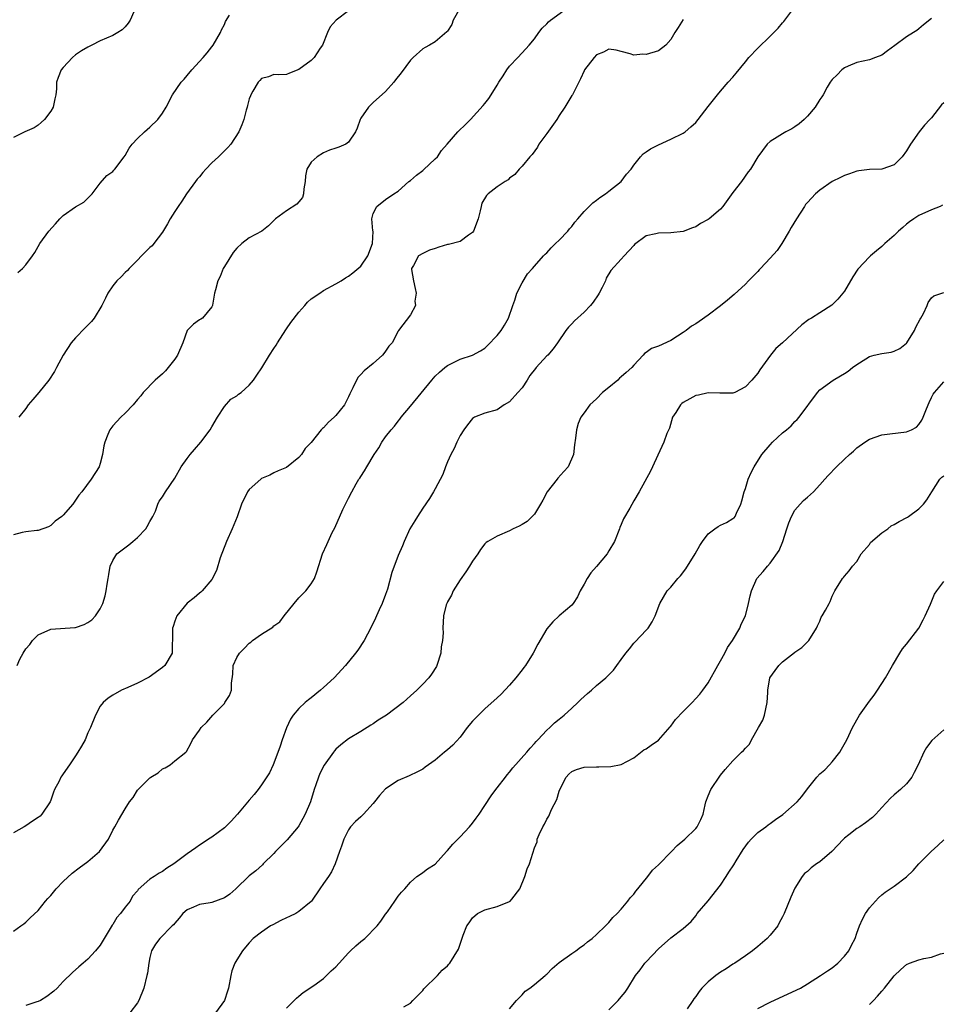
# Model space of a CAD drawing. Units: inches. Extents: x 2511000 to 2514000, y 1545000 to 1548000.
# Drawn here: x 2511198 to 2511347, y 1546164 to 1546323 of the extents above; entities that cross this region are included whole.
import ezdxf

# ---------------------------------------------------------------- set-up
doc = ezdxf.new("R2010")
doc.units = ezdxf.units.IN
doc.header["$MEASUREMENT"] = 0
doc.layers.add('LD25111545_2ft', color=114, linetype='Continuous')

msp = doc.modelspace()

# ---------------------------------------------------------------- linework, layer by layer
at = {"layer": 'LD25111545_2ft'}
for points, elevation in [([(2511217, 1546325.67), (2511215.81, 1546323), (2511215.48, 1546322.52), (2511215, 1546321.93), (2511214.53, 1546321.47), (2511213.83, 1546321), (2511213, 1546320.52), (2511211, 1546319.66), (2511209.61, 1546319), (2511209, 1546318.68), (2511207.95, 1546318.05), (2511207, 1546317.44), (2511206.52, 1546317), (2511205, 1546315.37), (2511204.7, 1546315), (2511204.21, 1546313.79), (2511203.91, 1546313), (2511203.95, 1546311.95), (2511203.85, 1546311), (2511203.67, 1546310.33), (2511203.41, 1546309), (2511203, 1546308.34), (2511201.98, 1546307), (2511201.49, 1546306.51), (2511201, 1546306.07), (2511200.33, 1546305.67), (2511198.84, 1546305), (2511197, 1546304.09)], 7090), ([(2511269, 1546325), (2511267.91, 1546323), (2511267.67, 1546322.33), (2511267, 1546321.25), (2511266.89, 1546321.11), (2511265, 1546319.49), (2511264.08, 1546319), (2511263.4, 1546318.6), (2511263, 1546318.41), (2511261.43, 1546317), (2511261, 1546316.57), (2511259.49, 1546314.51), (2511258.61, 1546313.39), (2511258.3, 1546313), (2511257, 1546311.5), (2511255, 1546309.72), (2511254.26, 1546309), (2511253, 1546307.19), (2511252.88, 1546307), (2511252.41, 1546305.59), (2511252.13, 1546305), (2511251, 1546303.34), (2511250.56, 1546303), (2511249.44, 1546302.56), (2511249, 1546302.35), (2511247.96, 1546302.04), (2511247, 1546301.62), (2511245.98, 1546301), (2511245, 1546300.13), (2511244.32, 1546299), (2511244.07, 1546297.93), (2511244.01, 1546297), (2511243.8, 1546295.8), (2511243.75, 1546295), (2511243.6, 1546294.4), (2511243, 1546293.74), (2511242.67, 1546293.33), (2511241, 1546292.3), (2511239.22, 1546291), (2511238.13, 1546289.87), (2511237.06, 1546289), (2511235, 1546287.91), (2511233.8, 1546287), (2511233, 1546286.28), (2511232.44, 1546285.56), (2511231, 1546283.32), (2511230.83, 1546283), (2511230.3, 1546281.7), (2511229.96, 1546281), (2511229.55, 1546279.55), (2511229.43, 1546279), (2511229.09, 1546277.09), (2511229.08, 1546277), (2511229, 1546276.79), (2511227.49, 1546275), (2511227.2, 1546274.8), (2511227, 1546274.7), (2511226, 1546274), (2511225, 1546273), (2511224.28, 1546271), (2511223.44, 1546269), (2511223, 1546268.34), (2511221.94, 1546267), (2511221.51, 1546266.49), (2511221, 1546265.98), (2511219.83, 1546265), (2511217.91, 1546263), (2511217.52, 1546262.48), (2511217, 1546261.87), (2511216.32, 1546261), (2511215, 1546259.68), (2511214.29, 1546259), (2511213.66, 1546258.34), (2511213, 1546257.6), (2511212.52, 1546257), (2511212.23, 1546256.22), (2511211.72, 1546255), (2511211.58, 1546254.42), (2511211.35, 1546253), (2511211, 1546251.56), (2511210.81, 1546251), (2511209.54, 1546249), (2511208.03, 1546247), (2511207.55, 1546246.45), (2511207, 1546245.63), (2511206.56, 1546245), (2511205, 1546243.22), (2511204.77, 1546243), (2511203.73, 1546242.27), (2511203, 1546241.54), (2511202.64, 1546241.36), (2511201, 1546240.75), (2511200.74, 1546240.74), (2511199, 1546240.52), (2511198.42, 1546240.42), (2511197, 1546240.06)], 7096), ([(2511197, 1546176.17), (2511198.17, 1546177), (2511198.67, 1546177.33), (2511199, 1546177.6), (2511199.71, 1546178.29), (2511201, 1546179.5), (2511202.17, 1546181), (2511202.56, 1546181.44), (2511203, 1546181.92), (2511203.89, 1546183), (2511205, 1546184.19), (2511206.46, 1546185.54), (2511207.61, 1546186.39), (2511209, 1546187.38), (2511210.88, 1546189), (2511212.31, 1546191), (2511213, 1546192.44), (2511213.34, 1546193), (2511213.92, 1546194.08), (2511215, 1546195.91), (2511215.72, 1546197), (2511216.28, 1546197.72), (2511217, 1546198.9), (2511217.09, 1546199), (2511219, 1546200.89), (2511219.16, 1546201), (2511220.31, 1546201.69), (2511221, 1546202.31), (2511221.48, 1546202.52), (2511222.25, 1546203), (2511223, 1546203.62), (2511224.78, 1546205), (2511224.89, 1546205.11), (2511225.61, 1546206.39), (2511225.85, 1546207), (2511227, 1546208.56), (2511227.25, 1546209), (2511228.17, 1546209.83), (2511229.16, 1546211), (2511231, 1546212.88), (2511231.1, 1546213), (2511231.83, 1546214.17), (2511232.14, 1546215), (2511232.13, 1546216.13), (2511232.39, 1546217.61), (2511232.44, 1546219), (2511233, 1546220.26), (2511233.42, 1546221), (2511234.24, 1546221.76), (2511235, 1546222.57), (2511235.27, 1546222.73), (2511235.56, 1546223), (2511237, 1546224.04), (2511238.81, 1546225.19), (2511239, 1546225.39), (2511239.95, 1546226.05), (2511240.64, 1546227), (2511242.24, 1546229), (2511243, 1546229.87), (2511244.14, 1546231), (2511245, 1546232.15), (2511245.51, 1546233), (2511245.9, 1546234.1), (2511246.85, 1546237), (2511247.53, 1546238.47), (2511247.75, 1546239), (2511248.4, 1546240.4), (2511248.81, 1546241.19), (2511250.12, 1546244.12), (2511250.53, 1546245), (2511250.7, 1546245.3), (2511251, 1546245.94), (2511251.54, 1546247), (2511252.26, 1546248.26), (2511252.7, 1546249), (2511252.83, 1546249.17), (2511253, 1546249.45), (2511253.62, 1546250.37), (2511253.96, 1546251), (2511255.16, 1546253), (2511255.9, 1546254.1), (2511256.41, 1546255), (2511257, 1546255.83), (2511257.87, 1546257), (2511258.41, 1546257.59), (2511259, 1546258.39), (2511259.29, 1546258.71), (2511259.49, 1546259), (2511261, 1546260.78), (2511264.47, 1546265), (2511265, 1546265.6), (2511265.71, 1546266.29), (2511266.55, 1546267), (2511267, 1546267.35), (2511269, 1546268.34), (2511271, 1546269), (2511272.31, 1546269.69), (2511273, 1546270.15), (2511273.45, 1546270.55), (2511275, 1546272.18), (2511275.62, 1546273), (2511276.15, 1546273.85), (2511276.83, 1546275), (2511277.53, 1546277), (2511277.85, 1546277.85), (2511278.16, 1546279), (2511279, 1546280.69), (2511279.9, 1546282.1), (2511280.7, 1546283), (2511281, 1546283.37), (2511282.45, 1546285), (2511282.73, 1546285.27), (2511283, 1546285.48), (2511283.69, 1546286.31), (2511284.41, 1546287), (2511285, 1546287.53), (2511286.38, 1546289), (2511286.65, 1546289.35), (2511287, 1546289.73), (2511287.53, 1546290.47), (2511287.97, 1546291), (2511289, 1546292.18), (2511290.41, 1546293.59), (2511291, 1546293.97), (2511291.56, 1546294.44), (2511292.46, 1546295), (2511293, 1546295.47), (2511294.98, 1546297), (2511295.83, 1546298.17), (2511296.6, 1546299), (2511297, 1546299.61), (2511298.08, 1546301), (2511298.52, 1546301.48), (2511299, 1546301.78), (2511299.71, 1546302.29), (2511301, 1546302.94), (2511303, 1546303.82), (2511305, 1546304.79), (2511305.29, 1546305), (2511306.2, 1546305.8), (2511307, 1546306.52), (2511307.4, 1546307), (2511309, 1546309.1), (2511310.5, 1546311), (2511311, 1546311.55), (2511312.21, 1546313), (2511313, 1546313.84), (2511313.54, 1546314.46), (2511315, 1546316.3), (2511315.59, 1546317), (2511317, 1546318.5), (2511319, 1546320.43), (2511320.29, 1546321.71), (2511321, 1546322.56), (2511321.21, 1546322.79), (2511322.49, 1546324.49)], 7102), ([(2511197.57, 1546219), (2511198.03, 1546220.03), (2511198.56, 1546221), (2511199, 1546221.66), (2511199.64, 1546222.36), (2511200.04, 1546223), (2511201, 1546223.91), (2511203, 1546224.86), (2511206.89, 1546225.11), (2511207, 1546225.13), (2511208.41, 1546225.59), (2511209, 1546225.91), (2511209.65, 1546226.35), (2511210.24, 1546227), (2511211, 1546228.14), (2511211.39, 1546229), (2511211.78, 1546230.22), (2511211.95, 1546231), (2511212.12, 1546232.12), (2511212.28, 1546233), (2511212.37, 1546233.63), (2511212.61, 1546235), (2511213, 1546235.92), (2511213.67, 1546237), (2511215.58, 1546238.42), (2511216.24, 1546239), (2511217, 1546239.6), (2511218.32, 1546241), (2511218.58, 1546241.42), (2511219, 1546242.18), (2511219.48, 1546243), (2511219.89, 1546243.89), (2511220.3, 1546245), (2511220.51, 1546245.49), (2511221, 1546246.19), (2511221.49, 1546247), (2511223, 1546249.21), (2511224.04, 1546251), (2511225, 1546252.36), (2511225.49, 1546253), (2511226.17, 1546253.83), (2511227.19, 1546255), (2511228.73, 1546257), (2511229, 1546257.44), (2511229.87, 1546259), (2511231, 1546260.71), (2511232.07, 1546261.93), (2511233, 1546262.46), (2511233.29, 1546262.71), (2511233.69, 1546263), (2511235, 1546264.18), (2511235.68, 1546265), (2511236.21, 1546265.79), (2511237.05, 1546266.95), (2511238.3, 1546269), (2511239, 1546270.08), (2511239.37, 1546270.63), (2511239.57, 1546271), (2511240.9, 1546273.1), (2511241, 1546273.24), (2511241.7, 1546274.3), (2511243, 1546275.96), (2511243.96, 1546277), (2511244.42, 1546277.58), (2511245, 1546278.08), (2511246.38, 1546279), (2511247, 1546279.45), (2511249, 1546280.52), (2511249.82, 1546281), (2511250.52, 1546281.48), (2511251, 1546281.76), (2511251.7, 1546282.3), (2511253, 1546283.35), (2511254.15, 1546285), (2511254.91, 1546287), (2511254.97, 1546288.97), (2511254.94, 1546289.06), (2511254.77, 1546291), (2511255, 1546291.84), (2511255.61, 1546293), (2511257, 1546294.1), (2511258.33, 1546295), (2511259, 1546295.43), (2511260.75, 1546297), (2511261, 1546297.15), (2511261.97, 1546298.03), (2511263, 1546298.76), (2511263.1, 1546298.9), (2511265, 1546300.64), (2511265.37, 1546301), (2511266.02, 1546301.98), (2511266.93, 1546303), (2511268.66, 1546305), (2511268.82, 1546305.18), (2511269.85, 1546306.15), (2511270.69, 1546307), (2511272.75, 1546309.25), (2511273, 1546309.59), (2511273.64, 1546310.36), (2511274.01, 1546311), (2511275, 1546312.52), (2511275.28, 1546313), (2511275.94, 1546314.06), (2511276.57, 1546315), (2511277, 1546315.58), (2511278.32, 1546317), (2511279.63, 1546318.37), (2511280.17, 1546319), (2511281, 1546320.02), (2511281.68, 1546321), (2511282.26, 1546321.74), (2511283, 1546322.43), (2511283.27, 1546322.73), (2511283.57, 1546323), (2511286.31, 1546325)], 7098), ([(2511251, 1546324.53), (2511249.01, 1546322.99), (2511248.06, 1546321.94), (2511247.63, 1546321), (2511246.83, 1546319), (2511246.47, 1546318.47), (2511245.5, 1546317), (2511245, 1546316.53), (2511243, 1546315.03), (2511241.51, 1546314.49), (2511241, 1546314.23), (2511239.78, 1546314.22), (2511239, 1546314.27), (2511238.14, 1546313.86), (2511237, 1546313.58), (2511236.73, 1546313.27), (2511236.45, 1546313), (2511235.57, 1546311.57), (2511235.25, 1546311), (2511235.2, 1546310.8), (2511235, 1546310.31), (2511234.75, 1546309.25), (2511234.66, 1546309), (2511234.5, 1546308.5), (2511234.13, 1546307), (2511233.84, 1546306.16), (2511233.34, 1546305), (2511232.07, 1546303), (2511231.54, 1546302.46), (2511231, 1546301.94), (2511230.06, 1546301), (2511229, 1546300), (2511228.04, 1546299), (2511227.54, 1546298.46), (2511227, 1546297.76), (2511226.63, 1546297.37), (2511226.34, 1546297), (2511224.87, 1546295), (2511224.15, 1546293.85), (2511223.55, 1546293), (2511223, 1546292.16), (2511222.27, 1546291), (2511221.82, 1546290.18), (2511221, 1546288.81), (2511219.63, 1546287), (2511219.35, 1546286.65), (2511219, 1546286.34), (2511217.64, 1546285), (2511217, 1546284.33), (2511215.65, 1546283), (2511215.36, 1546282.64), (2511215, 1546282.35), (2511214.37, 1546281.63), (2511213.65, 1546281), (2511213, 1546280.16), (2511212.2, 1546279), (2511211.82, 1546278.18), (2511211.22, 1546277), (2511210.02, 1546275), (2511209.56, 1546274.44), (2511209, 1546273.82), (2511208.57, 1546273.42), (2511207, 1546271.8), (2511206.32, 1546271), (2511205, 1546269), (2511203.95, 1546267), (2511203.61, 1546266.39), (2511202.72, 1546265), (2511201.08, 1546263), (2511200.12, 1546261.88), (2511199.39, 1546261), (2511199, 1546260.44), (2511197.88, 1546259)], 7094), ([(2511305, 1546323.14), (2511304.18, 1546321.82), (2511303.63, 1546321), (2511303, 1546319.9), (2511302.16, 1546319), (2511301, 1546318.04), (2511299, 1546317.45), (2511298.49, 1546317.51), (2511297, 1546317.36), (2511296.44, 1546317.56), (2511295, 1546317.94), (2511294.17, 1546318.17), (2511293, 1546318.33), (2511292.15, 1546317.85), (2511291, 1546317.44), (2511290.6, 1546317), (2511289.08, 1546315), (2511289, 1546314.86), (2511288.44, 1546313.56), (2511288.17, 1546313), (2511287.11, 1546311), (2511287, 1546310.84), (2511285.91, 1546309), (2511285, 1546307.65), (2511284.59, 1546307), (2511283, 1546304.74), (2511281.73, 1546303), (2511281.48, 1546302.52), (2511280.62, 1546301.38), (2511280.26, 1546301), (2511279, 1546299.45), (2511278.56, 1546299), (2511277.85, 1546298.15), (2511277, 1546297.52), (2511276.74, 1546297.26), (2511276.3, 1546297), (2511275, 1546296.12), (2511273.51, 1546295), (2511273.27, 1546294.73), (2511272.51, 1546293.49), (2511272.38, 1546293), (2511272.26, 1546292.26), (2511271.92, 1546291), (2511271.16, 1546289), (2511271, 1546288.76), (2511270.34, 1546288.34), (2511269, 1546287.33), (2511267.16, 1546286.84), (2511267, 1546286.85), (2511265.6, 1546286.4), (2511265, 1546286.23), (2511264.08, 1546285.92), (2511263, 1546285.4), (2511262.32, 1546285), (2511261.48, 1546283.48), (2511261.17, 1546283), (2511261.19, 1546282.81), (2511261.48, 1546281), (2511261.75, 1546279.75), (2511261.95, 1546279), (2511261.73, 1546277.73), (2511261.8, 1546277), (2511261, 1546275.5), (2511259.09, 1546273), (2511259, 1546272.86), (2511258.03, 1546271), (2511257.54, 1546270.46), (2511257, 1546269.66), (2511256.72, 1546269.28), (2511256.48, 1546269), (2511255, 1546267.67), (2511253.52, 1546266.48), (2511253, 1546265.88), (2511252.56, 1546265.44), (2511252.29, 1546265), (2511251.72, 1546263.72), (2511251.34, 1546263), (2511251.21, 1546262.79), (2511251, 1546262.28), (2511250.56, 1546261.44), (2511250.35, 1546261), (2511249, 1546259.31), (2511248.7, 1546259), (2511247.77, 1546258.23), (2511247, 1546257.32), (2511246.81, 1546257.19), (2511246.63, 1546257), (2511245, 1546254.96), (2511244.02, 1546253.98), (2511243.44, 1546253), (2511243, 1546252.51), (2511241, 1546250.9), (2511239.65, 1546250.35), (2511239, 1546250.04), (2511238.35, 1546249.65), (2511237, 1546249.11), (2511236.86, 1546249), (2511235, 1546247.34), (2511234.71, 1546247), (2511233.74, 1546245), (2511233.06, 1546242.94), (2511232.28, 1546241), (2511231.37, 1546239), (2511230.34, 1546236.34), (2511229.72, 1546234.28), (2511229, 1546232.85), (2511227.44, 1546231), (2511227.21, 1546230.79), (2511227, 1546230.65), (2511226.12, 1546229.88), (2511225, 1546229.06), (2511223.35, 1546227), (2511223, 1546226.14), (2511222.75, 1546225.25), (2511222.66, 1546225), (2511222.62, 1546224.62), (2511222.64, 1546223), (2511222.59, 1546222.59), (2511222.56, 1546221), (2511221.42, 1546219), (2511221, 1546218.64), (2511218.9, 1546217.1), (2511217, 1546216.14), (2511215.43, 1546215.43), (2511214.44, 1546215), (2511213, 1546214.23), (2511212.28, 1546213.72), (2511211.47, 1546213), (2511211, 1546212.44), (2511210.2, 1546211), (2511209.42, 1546209), (2511209, 1546208.11), (2511208.54, 1546207), (2511207.99, 1546206.01), (2511207.39, 1546205), (2511207, 1546204.42), (2511206.01, 1546203), (2511205, 1546201.5), (2511204.78, 1546201.22), (2511204.65, 1546201), (2511204.34, 1546200.34), (2511203.64, 1546199), (2511203.45, 1546198.55), (2511203, 1546197.28), (2511202.89, 1546197), (2511201.56, 1546195), (2511201.28, 1546194.72), (2511201, 1546194.5), (2511200.09, 1546193.91), (2511199, 1546193.14), (2511198.72, 1546193), (2511197, 1546192.03)], 7100), ([(2511197.69, 1546282.31), (2511198.44, 1546283), (2511199, 1546283.57), (2511200.07, 1546285), (2511200.43, 1546285.57), (2511201.23, 1546287), (2511202.68, 1546289), (2511203.8, 1546290.2), (2511204.46, 1546291), (2511205, 1546291.55), (2511207, 1546292.94), (2511208.32, 1546293.68), (2511209.7, 1546295), (2511211, 1546296.71), (2511212.03, 1546297.97), (2511213, 1546298.64), (2511213.16, 1546298.84), (2511213.33, 1546299), (2511214.86, 1546301), (2511215, 1546301.22), (2511215.64, 1546302.36), (2511216.13, 1546303), (2511217, 1546303.96), (2511218.11, 1546305), (2511219, 1546305.77), (2511220.26, 1546307), (2511221, 1546308.04), (2511221.61, 1546309), (2511222.65, 1546311), (2511224.02, 1546313), (2511224.5, 1546313.5), (2511225, 1546314.11), (2511225.77, 1546315), (2511227.6, 1546317), (2511228.25, 1546317.75), (2511229, 1546318.69), (2511229.22, 1546319), (2511230.37, 1546321), (2511230.55, 1546321.45), (2511231, 1546322.32), (2511231.21, 1546322.79), (2511231.83, 1546323.83)], 7092), ([(2511345, 1546323.27), (2511343.74, 1546322.26), (2511343, 1546321.59), (2511342.63, 1546321.37), (2511342.11, 1546321), (2511341, 1546320.31), (2511339.08, 1546318.92), (2511337.94, 1546318.06), (2511337, 1546317.39), (2511335.98, 1546317), (2511335, 1546316.59), (2511333, 1546316.16), (2511331.58, 1546315.58), (2511331, 1546315.32), (2511330.54, 1546315), (2511329.8, 1546314.2), (2511329, 1546313.43), (2511328.68, 1546313), (2511328.22, 1546312.22), (2511327.56, 1546311), (2511327.34, 1546310.66), (2511327, 1546310.21), (2511326.28, 1546309), (2511325, 1546307.54), (2511324.51, 1546307), (2511323.7, 1546306.3), (2511323, 1546305.84), (2511322.5, 1546305.5), (2511321.51, 1546305), (2511321, 1546304.7), (2511320.15, 1546304.15), (2511319, 1546303.44), (2511318.5, 1546303), (2511317.02, 1546301), (2511315.84, 1546299), (2511315.44, 1546298.56), (2511314.37, 1546297), (2511313, 1546295.21), (2511311.38, 1546293), (2511311, 1546292.55), (2511309.19, 1546291), (2511309, 1546290.87), (2511307.79, 1546290.21), (2511307, 1546289.7), (2511306.47, 1546289.53), (2511305, 1546288.94), (2511303, 1546288.71), (2511301, 1546288.69), (2511300.58, 1546288.58), (2511299, 1546288.25), (2511297.15, 1546286.85), (2511297, 1546286.71), (2511295.48, 1546285), (2511295, 1546284.51), (2511293.34, 1546282.66), (2511292.58, 1546281.42), (2511292.43, 1546281), (2511291.91, 1546279.91), (2511291.45, 1546279), (2511291.27, 1546278.73), (2511290.45, 1546277.55), (2511290.02, 1546277), (2511289, 1546275.94), (2511287.46, 1546274.54), (2511287, 1546274.05), (2511286.47, 1546273.53), (2511286.08, 1546273), (2511284.71, 1546271), (2511283.99, 1546270.01), (2511283.13, 1546269), (2511283, 1546268.88), (2511281.3, 1546267), (2511281.15, 1546266.85), (2511280.26, 1546265.74), (2511279.84, 1546265), (2511279, 1546263.76), (2511278.34, 1546263), (2511277, 1546261.51), (2511276.12, 1546261), (2511275, 1546260.19), (2511273, 1546259.66), (2511271.35, 1546259), (2511271, 1546258.81), (2511270.2, 1546257.8), (2511269.59, 1546257), (2511269, 1546256.08), (2511268.48, 1546255), (2511268.03, 1546253.97), (2511267.53, 1546253), (2511267, 1546251.82), (2511266.65, 1546251), (2511266.2, 1546249.8), (2511265, 1546247.46), (2511264.73, 1546247), (2511264.07, 1546245.93), (2511263, 1546244.34), (2511262.13, 1546243), (2511261.69, 1546242.31), (2511260.92, 1546241), (2511259.98, 1546239), (2511259.71, 1546238.29), (2511259, 1546236.73), (2511258, 1546234), (2511257.3, 1546231.3), (2511257, 1546230.42), (2511256.47, 1546229), (2511255.94, 1546227.94), (2511255.51, 1546227), (2511255.38, 1546226.62), (2511254.72, 1546225.28), (2511254.06, 1546224.06), (2511253.54, 1546223), (2511252.52, 1546221.48), (2511252.17, 1546221), (2511250.54, 1546219), (2511248.7, 1546217), (2511247, 1546215.42), (2511246.52, 1546215), (2511245, 1546213.77), (2511244.56, 1546213.44), (2511244.02, 1546213), (2511243, 1546212.07), (2511242.11, 1546211), (2511241.65, 1546210.35), (2511241, 1546208.93), (2511240.32, 1546207), (2511240.01, 1546205.99), (2511239, 1546203.24), (2511238.89, 1546203), (2511238.29, 1546201.71), (2511237, 1546199.74), (2511236.44, 1546199), (2511235.81, 1546198.19), (2511235, 1546197.28), (2511233.14, 1546195), (2511232.11, 1546193.89), (2511231, 1546192.82), (2511229, 1546191.34), (2511228.45, 1546191), (2511227.58, 1546190.42), (2511227, 1546190.03), (2511226.41, 1546189.59), (2511225, 1546188.64), (2511222.88, 1546187), (2511221.7, 1546186.3), (2511221, 1546185.81), (2511220.48, 1546185.52), (2511219.69, 1546185), (2511219, 1546184.53), (2511217.13, 1546182.87), (2511217, 1546182.68), (2511216.21, 1546181.79), (2511215.8, 1546181), (2511215, 1546180.03), (2511214.24, 1546179), (2511213.65, 1546178.35), (2511213, 1546177.24), (2511212.89, 1546177.11), (2511212.6, 1546176.6), (2511211.62, 1546175), (2511211, 1546173.92), (2511210.22, 1546173), (2511209, 1546171.63), (2511208.22, 1546171), (2511207.56, 1546170.44), (2511206.51, 1546169.49), (2511205, 1546168.03), (2511204.03, 1546167), (2511203.5, 1546166.5), (2511202.39, 1546165.61), (2511201.34, 1546165), (2511201, 1546164.82), (2511200.76, 1546164.76), (2511199, 1546164.18)], 7104), ([(2511347, 1546309.71), (2511346.65, 1546309.35), (2511345, 1546307.27), (2511344.73, 1546307), (2511343.91, 1546306.09), (2511343.05, 1546305), (2511341.64, 1546303), (2511341, 1546301.92), (2511340.29, 1546301), (2511339, 1546299.67), (2511337, 1546298.98), (2511335, 1546298.96), (2511333.29, 1546298.71), (2511333, 1546298.68), (2511331.78, 1546298.22), (2511331, 1546297.99), (2511330.36, 1546297.64), (2511329, 1546297.01), (2511327, 1546295.61), (2511326.32, 1546295), (2511325, 1546293.61), (2511324.72, 1546293.27), (2511324.53, 1546293), (2511323.23, 1546291), (2511322.4, 1546289.6), (2511322.09, 1546289), (2511320.86, 1546287), (2511320.12, 1546285.88), (2511319, 1546284.63), (2511317.46, 1546283), (2511317.25, 1546282.75), (2511317, 1546282.48), (2511315.49, 1546281), (2511315, 1546280.46), (2511313.22, 1546278.78), (2511312.14, 1546277.86), (2511311, 1546276.96), (2511309, 1546275.48), (2511307.54, 1546274.46), (2511307, 1546274.07), (2511306.34, 1546273.66), (2511305.48, 1546273), (2511305, 1546272.67), (2511304.05, 1546272.05), (2511303, 1546271.4), (2511301, 1546270.46), (2511299.89, 1546270.11), (2511299, 1546269.42), (2511298.73, 1546269.27), (2511298.55, 1546269), (2511297, 1546267.42), (2511296.68, 1546267), (2511295.77, 1546266.23), (2511295, 1546265.52), (2511294.72, 1546265.28), (2511294.43, 1546265), (2511293, 1546263.81), (2511291.99, 1546263), (2511291, 1546261.95), (2511289.91, 1546261), (2511289, 1546259.72), (2511288.47, 1546259), (2511288.03, 1546257.97), (2511287.76, 1546257), (2511287.63, 1546255.63), (2511287.43, 1546254.57), (2511287.28, 1546253), (2511286.44, 1546251), (2511285.73, 1546250.27), (2511284.79, 1546249.21), (2511284.66, 1546249), (2511283.07, 1546247), (2511282.37, 1546245.63), (2511282, 1546245), (2511281, 1546243.4), (2511280.63, 1546243), (2511279.82, 1546242.18), (2511279, 1546241.72), (2511278.56, 1546241.44), (2511277.56, 1546241), (2511277, 1546240.69), (2511275, 1546239.81), (2511273.49, 1546239), (2511273.21, 1546238.79), (2511273, 1546238.58), (2511272.31, 1546237.69), (2511271.85, 1546237), (2511271, 1546235.82), (2511270.53, 1546235), (2511269.92, 1546234.08), (2511269, 1546232.78), (2511267.87, 1546231), (2511267.65, 1546230.35), (2511267, 1546229.23), (2511266.93, 1546229.07), (2511266.87, 1546229), (2511266.77, 1546228.77), (2511266.31, 1546227), (2511266.21, 1546225), (2511266.27, 1546224.26), (2511266.16, 1546223), (2511265.98, 1546222.02), (2511265.9, 1546221), (2511265.28, 1546219), (2511265.18, 1546218.82), (2511264.42, 1546217.58), (2511263.97, 1546217), (2511263, 1546215.98), (2511262.01, 1546215), (2511261, 1546214.11), (2511259.82, 1546213), (2511257.12, 1546211), (2511255.82, 1546210.18), (2511255, 1546209.61), (2511254.61, 1546209.39), (2511253, 1546208.37), (2511251, 1546207.15), (2511249.79, 1546206.21), (2511249, 1546205.5), (2511248.76, 1546205.24), (2511248.59, 1546205), (2511247.07, 1546202.93), (2511246.4, 1546201.6), (2511246.16, 1546201), (2511245.74, 1546199.74), (2511245.47, 1546199), (2511244.87, 1546197), (2511244.04, 1546195), (2511243.68, 1546194.32), (2511243, 1546193.13), (2511242.91, 1546193), (2511241.11, 1546190.89), (2511240.11, 1546189.89), (2511239.25, 1546189), (2511239, 1546188.71), (2511237.26, 1546187), (2511237.14, 1546186.86), (2511236.1, 1546185.9), (2511235, 1546185.08), (2511232.83, 1546183), (2511231.87, 1546182.13), (2511231, 1546181.53), (2511229, 1546180.79), (2511228.73, 1546180.73), (2511227, 1546180.47), (2511226.01, 1546180.01), (2511225, 1546179.6), (2511224.32, 1546179), (2511223.73, 1546178.27), (2511223, 1546177.46), (2511222.81, 1546177.19), (2511222.59, 1546177), (2511220.62, 1546175), (2511219.92, 1546174.08), (2511219.27, 1546173), (2511219, 1546171.9), (2511218.81, 1546171), (2511218.6, 1546169.4), (2511218.51, 1546169), (2511218.01, 1546167), (2511217.21, 1546165), (2511217, 1546164.63), (2511215.77, 1546163)], 7106), ([(2511346.8, 1546293.2), (2511346.41, 1546293), (2511345, 1546292.45), (2511343, 1546291.54), (2511342.16, 1546291), (2511341.48, 1546290.52), (2511341, 1546290.1), (2511340.39, 1546289.61), (2511339.71, 1546289), (2511339, 1546288.31), (2511337.5, 1546287), (2511337, 1546286.53), (2511336.15, 1546285.85), (2511335.16, 1546285), (2511335, 1546284.85), (2511333.12, 1546282.88), (2511332.34, 1546281.66), (2511331, 1546279.35), (2511330.74, 1546279), (2511329.94, 1546278.06), (2511328.93, 1546277.07), (2511327, 1546275.86), (2511325.67, 1546275), (2511325.24, 1546274.76), (2511324.1, 1546273.9), (2511320.97, 1546271), (2511319.92, 1546270.08), (2511319.08, 1546269), (2511317.34, 1546266.66), (2511317, 1546266.11), (2511316.04, 1546265), (2511315, 1546263.9), (2511313.29, 1546263), (2511313, 1546262.88), (2511311.14, 1546262.86), (2511310.89, 1546262.89), (2511309, 1546262.95), (2511307.45, 1546262.55), (2511307, 1546262.49), (2511306.05, 1546261.95), (2511305, 1546261.38), (2511304.78, 1546261.22), (2511304.54, 1546261), (2511303.79, 1546259.79), (2511303.27, 1546259), (2511302.75, 1546257.25), (2511302.36, 1546256.36), (2511301.87, 1546255), (2511300.89, 1546252.89), (2511300.04, 1546251), (2511299.7, 1546250.3), (2511297.88, 1546247), (2511297, 1546245.53), (2511296.37, 1546244.37), (2511295.38, 1546242.62), (2511295, 1546241.7), (2511294.78, 1546241.22), (2511294.72, 1546241), (2511293.88, 1546239), (2511293, 1546237.46), (2511292.7, 1546237), (2511291, 1546234.92), (2511290.09, 1546233.91), (2511289.48, 1546233), (2511289, 1546232.08), (2511288.39, 1546231), (2511287.93, 1546230.07), (2511287.24, 1546229), (2511287, 1546228.72), (2511285, 1546226.98), (2511283.97, 1546226.03), (2511283, 1546224.89), (2511281.55, 1546222.45), (2511280.78, 1546221), (2511279.53, 1546219), (2511279.31, 1546218.69), (2511279, 1546218.27), (2511278.02, 1546217), (2511277, 1546215.8), (2511275.63, 1546214.37), (2511275, 1546213.76), (2511273, 1546212.02), (2511271.96, 1546211), (2511271, 1546210.02), (2511270.17, 1546209), (2511269, 1546207.44), (2511267.83, 1546206.17), (2511267, 1546205.38), (2511266.49, 1546205), (2511265, 1546203.73), (2511263.4, 1546202.6), (2511263, 1546202.28), (2511262.16, 1546201.84), (2511260.82, 1546201.18), (2511259, 1546200.46), (2511257, 1546199.13), (2511255.99, 1546198.01), (2511255.23, 1546197), (2511255, 1546196.72), (2511253.42, 1546195), (2511253, 1546194.57), (2511252.17, 1546193.83), (2511251.35, 1546193), (2511251, 1546192.5), (2511250.25, 1546191), (2511249.88, 1546189.88), (2511249.55, 1546189), (2511248.87, 1546187), (2511248.27, 1546185.73), (2511247.77, 1546185), (2511247, 1546183.83), (2511246.37, 1546183), (2511245.06, 1546181), (2511245, 1546180.94), (2511243, 1546179.34), (2511242.5, 1546179), (2511241.48, 1546178.52), (2511241, 1546178.33), (2511240.11, 1546177.89), (2511238.8, 1546177.2), (2511238.45, 1546177), (2511237, 1546176), (2511235.66, 1546175), (2511235, 1546174.31), (2511234.39, 1546173.61), (2511233.9, 1546173), (2511233, 1546171.54), (2511232.69, 1546171), (2511232.23, 1546169.77), (2511232.02, 1546169), (2511231.67, 1546167), (2511231.53, 1546166.47), (2511231.03, 1546165), (2511229.58, 1546163)], 7108), ([(2511241, 1546163.74), (2511242.25, 1546165), (2511242.64, 1546165.36), (2511243, 1546165.71), (2511243.73, 1546166.27), (2511245.42, 1546167.42), (2511247, 1546168.55), (2511247.48, 1546169), (2511248.21, 1546169.79), (2511249, 1546170.42), (2511249.49, 1546171), (2511251, 1546172.67), (2511251.33, 1546173), (2511252.19, 1546173.81), (2511253, 1546174.5), (2511253.64, 1546175), (2511255.65, 1546177), (2511256.22, 1546177.78), (2511257, 1546178.9), (2511257.29, 1546179.29), (2511258.49, 1546181), (2511259, 1546181.79), (2511259.56, 1546182.44), (2511260.09, 1546183), (2511261, 1546184.09), (2511262.03, 1546185), (2511262.62, 1546185.38), (2511263, 1546185.64), (2511263.77, 1546186.23), (2511265, 1546186.99), (2511266.81, 1546189), (2511267, 1546189.17), (2511267.83, 1546190.17), (2511268.62, 1546191), (2511269, 1546191.36), (2511270.54, 1546193), (2511271, 1546193.55), (2511271.62, 1546194.38), (2511272.06, 1546195), (2511273, 1546196.42), (2511274.01, 1546197.99), (2511274.76, 1546199), (2511275, 1546199.29), (2511276.31, 1546201), (2511276.62, 1546201.38), (2511277, 1546201.82), (2511277.52, 1546202.48), (2511279.79, 1546205), (2511280.33, 1546205.67), (2511281, 1546206.39), (2511281.26, 1546206.74), (2511281.53, 1546207), (2511283, 1546208.54), (2511283.5, 1546209), (2511284.25, 1546209.75), (2511285, 1546210.33), (2511285.79, 1546211), (2511287, 1546212.11), (2511288.01, 1546213), (2511288.48, 1546213.52), (2511289, 1546213.97), (2511289.53, 1546214.47), (2511290.2, 1546215), (2511291, 1546215.75), (2511292.5, 1546217), (2511293.76, 1546218.24), (2511294.3, 1546219), (2511295, 1546219.95), (2511295.73, 1546221), (2511296.31, 1546221.69), (2511297, 1546222.6), (2511297.22, 1546222.78), (2511299, 1546224.68), (2511299.33, 1546225), (2511299.98, 1546226.02), (2511300.47, 1546227), (2511301.2, 1546229), (2511302.41, 1546231), (2511303, 1546231.61), (2511304.11, 1546233), (2511304.54, 1546233.46), (2511305.41, 1546234.59), (2511306.91, 1546237), (2511307.67, 1546238.33), (2511308.08, 1546239), (2511309, 1546240.19), (2511310.07, 1546241), (2511310.62, 1546241.38), (2511311, 1546241.62), (2511311.98, 1546242.02), (2511313, 1546242.66), (2511313.19, 1546242.81), (2511313.34, 1546243), (2511313.56, 1546243.56), (2511314.28, 1546245), (2511314.45, 1546245.55), (2511314.8, 1546247), (2511315, 1546247.53), (2511315.44, 1546249), (2511315.92, 1546250.08), (2511316.4, 1546251), (2511317.68, 1546253), (2511319, 1546254.58), (2511319.39, 1546255), (2511321, 1546256.47), (2511321.64, 1546257), (2511322.37, 1546257.63), (2511323, 1546258.3), (2511323.37, 1546258.63), (2511323.69, 1546259), (2511326.61, 1546263), (2511327, 1546263.42), (2511329.15, 1546265), (2511330.34, 1546265.66), (2511331, 1546266.08), (2511331.58, 1546266.42), (2511332.29, 1546267), (2511333, 1546267.53), (2511334.43, 1546268.43), (2511335, 1546268.77), (2511335.75, 1546269), (2511337, 1546269.28), (2511338.49, 1546269.51), (2511339, 1546269.66), (2511339.9, 1546270.1), (2511341, 1546270.96), (2511341.03, 1546271), (2511342.3, 1546273), (2511342.51, 1546273.5), (2511343.19, 1546274.82), (2511343.31, 1546275), (2511343.71, 1546275.71), (2511344.31, 1546277), (2511344.49, 1546277.51), (2511345, 1546278.23), (2511345.4, 1546278.6), (2511347, 1546279.1)], 7110), ([(2511259.95, 1546163.95), (2511261, 1546164.56), (2511261.4, 1546165), (2511263, 1546166.6), (2511263.14, 1546166.86), (2511265.37, 1546169), (2511266.14, 1546169.86), (2511267, 1546170.58), (2511267.18, 1546170.82), (2511267.35, 1546171), (2511268.73, 1546173.27), (2511269, 1546174.08), (2511269.49, 1546175.5), (2511270.11, 1546177), (2511270.48, 1546177.52), (2511271, 1546178.34), (2511271.8, 1546179), (2511273, 1546179.63), (2511275, 1546180.15), (2511277, 1546180.93), (2511277.09, 1546181), (2511277.34, 1546181.34), (2511278.66, 1546183), (2511279.43, 1546185), (2511279.8, 1546186.2), (2511280.18, 1546187), (2511281, 1546189.62), (2511281.42, 1546190.58), (2511281.46, 1546191), (2511281.74, 1546191.74), (2511282.34, 1546193), (2511282.6, 1546193.4), (2511283, 1546194.21), (2511283.3, 1546194.7), (2511283.77, 1546195.77), (2511284.59, 1546197.41), (2511285, 1546198.74), (2511285.1, 1546199), (2511286.11, 1546201), (2511286.53, 1546201.47), (2511287, 1546201.9), (2511287.76, 1546202.24), (2511289, 1546202.6), (2511291, 1546202.67), (2511291.37, 1546202.63), (2511293.31, 1546202.69), (2511295, 1546203.01), (2511297, 1546204.11), (2511298.63, 1546205.37), (2511299, 1546205.55), (2511299.83, 1546206.17), (2511301, 1546206.97), (2511302.89, 1546209.11), (2511303, 1546209.23), (2511303.73, 1546210.27), (2511305, 1546211.59), (2511306.42, 1546213), (2511307, 1546213.67), (2511307.65, 1546214.35), (2511308.16, 1546215), (2511309, 1546216.19), (2511310.54, 1546219), (2511311, 1546219.73), (2511311.69, 1546221), (2511312.12, 1546221.88), (2511312.93, 1546223), (2511314.11, 1546225), (2511314.33, 1546225.67), (2511315.03, 1546227), (2511315.51, 1546229), (2511315.78, 1546230.22), (2511315.98, 1546231), (2511316.86, 1546233), (2511317.88, 1546234.12), (2511318.55, 1546235), (2511319, 1546235.46), (2511320.48, 1546237.52), (2511321.03, 1546238.97), (2511321.7, 1546241), (2511322, 1546242), (2511322.42, 1546243), (2511323, 1546244.05), (2511323.84, 1546245), (2511324.4, 1546245.6), (2511325, 1546246.11), (2511325.97, 1546247), (2511327, 1546248.09), (2511327.83, 1546249), (2511328.36, 1546249.64), (2511329.71, 1546251), (2511331, 1546252.24), (2511331.81, 1546253), (2511332.45, 1546253.55), (2511333, 1546254.05), (2511334.28, 1546255), (2511335, 1546255.46), (2511337, 1546256.16), (2511338.31, 1546256.31), (2511341, 1546256.67), (2511341.78, 1546257), (2511342.59, 1546257.41), (2511343, 1546257.86), (2511343.48, 1546258.52), (2511343.69, 1546259), (2511344.08, 1546260.08), (2511344.46, 1546261), (2511344.63, 1546261.37), (2511345, 1546262.2), (2511345.29, 1546262.71), (2511345.49, 1546263), (2511347, 1546264.71)], 7112), ([(2511277, 1546163.63), (2511278.12, 1546165), (2511279, 1546165.9), (2511279.52, 1546166.48), (2511280.28, 1546167), (2511281, 1546167.55), (2511282.71, 1546169), (2511282.86, 1546169.14), (2511283, 1546169.26), (2511283.85, 1546170.15), (2511285, 1546171.1), (2511287, 1546172.59), (2511287.66, 1546173), (2511288.42, 1546173.58), (2511289, 1546173.98), (2511289.56, 1546174.44), (2511290.29, 1546175), (2511291, 1546175.61), (2511292.45, 1546177), (2511292.7, 1546177.3), (2511293, 1546177.54), (2511293.65, 1546178.35), (2511294.36, 1546179), (2511295, 1546179.7), (2511296.06, 1546181), (2511296.44, 1546181.56), (2511297, 1546182.12), (2511297.37, 1546182.63), (2511297.69, 1546183), (2511299.3, 1546185), (2511300.02, 1546185.98), (2511301, 1546186.88), (2511303.09, 1546189), (2511304.02, 1546189.98), (2511305.22, 1546191), (2511307, 1546192.69), (2511307.25, 1546193), (2511307.85, 1546194.15), (2511308.18, 1546195), (2511308.51, 1546196.51), (2511308.64, 1546197), (2511309, 1546197.99), (2511309.42, 1546199), (2511310.87, 1546201.13), (2511311, 1546201.32), (2511311.77, 1546202.23), (2511313, 1546203.63), (2511314.4, 1546205), (2511314.72, 1546205.28), (2511315, 1546205.66), (2511315.68, 1546206.32), (2511315.98, 1546207), (2511317.11, 1546209), (2511317.82, 1546210.18), (2511318.09, 1546211), (2511318.54, 1546213), (2511318.64, 1546214.64), (2511318.62, 1546215), (2511318.94, 1546217), (2511319.82, 1546218.18), (2511320.39, 1546219), (2511321, 1546219.57), (2511322.93, 1546221.07), (2511323, 1546221.16), (2511324.13, 1546221.87), (2511325, 1546222.79), (2511325.22, 1546223), (2511326.48, 1546225), (2511326.63, 1546225.37), (2511327, 1546226.15), (2511327.24, 1546226.76), (2511327.41, 1546227), (2511327.93, 1546227.93), (2511328.49, 1546229), (2511328.69, 1546229.31), (2511329, 1546230.19), (2511329.41, 1546231), (2511330.64, 1546233), (2511330.82, 1546233.18), (2511331, 1546233.41), (2511331.74, 1546234.26), (2511332.29, 1546235), (2511333, 1546235.76), (2511333.66, 1546237), (2511335, 1546238.47), (2511335.2, 1546238.8), (2511337, 1546240.36), (2511337.96, 1546241), (2511338.51, 1546241.49), (2511339, 1546241.7), (2511339.8, 1546242.2), (2511341.12, 1546242.88), (2511341.31, 1546243), (2511343, 1546244.23), (2511343.74, 1546245), (2511344.29, 1546245.71), (2511345.05, 1546247), (2511346.38, 1546249), (2511346.68, 1546249.32), (2511347, 1546249.54)], 7114), ([(2511293, 1546163.46), (2511294.52, 1546165), (2511295, 1546165.56), (2511295.65, 1546166.35), (2511296.03, 1546167), (2511297.3, 1546169), (2511298.06, 1546169.94), (2511298.82, 1546171), (2511299, 1546171.21), (2511301, 1546173.32), (2511303, 1546175.09), (2511305, 1546176.62), (2511306.26, 1546177.74), (2511307, 1546178.65), (2511307.25, 1546179), (2511309, 1546181.03), (2511311, 1546183.58), (2511311.9, 1546185), (2511312.35, 1546185.65), (2511313.13, 1546186.87), (2511313.51, 1546187.51), (2511314.66, 1546189.34), (2511315.5, 1546190.5), (2511315.94, 1546191), (2511317, 1546192.06), (2511318.29, 1546193), (2511318.68, 1546193.32), (2511319, 1546193.52), (2511319.85, 1546194.15), (2511321.02, 1546194.98), (2511323.34, 1546197), (2511324.11, 1546197.89), (2511325, 1546199.13), (2511326.54, 1546201), (2511327, 1546201.5), (2511327.81, 1546202.19), (2511328.57, 1546203), (2511329, 1546203.48), (2511330.22, 1546205), (2511330.52, 1546205.48), (2511331.35, 1546207), (2511332.26, 1546209), (2511333.4, 1546211), (2511335, 1546213.25), (2511335.77, 1546214.23), (2511336.3, 1546215), (2511337.62, 1546217), (2511338.73, 1546219), (2511339.89, 1546221), (2511340.34, 1546221.66), (2511341, 1546222.41), (2511342.95, 1546225), (2511343.65, 1546226.35), (2511344.01, 1546227), (2511344.88, 1546228.88), (2511345.52, 1546230.48), (2511345.86, 1546231), (2511347, 1546232.51)], 7116), ([(2511347, 1546208.63), (2511345.09, 1546206.91), (2511344.22, 1546205.78), (2511343.78, 1546205), (2511342.87, 1546203), (2511342.24, 1546201.76), (2511341.83, 1546201), (2511341, 1546199.93), (2511340.04, 1546199), (2511339, 1546198.14), (2511338.41, 1546197.59), (2511337, 1546196.1), (2511336.05, 1546195), (2511335.52, 1546194.48), (2511334.39, 1546193.61), (2511333.46, 1546193), (2511333, 1546192.72), (2511331.71, 1546191.71), (2511331, 1546191.18), (2511330.82, 1546191), (2511328.94, 1546189), (2511327, 1546187.32), (2511326.48, 1546187), (2511325.62, 1546186.38), (2511325, 1546185.78), (2511324.54, 1546185.46), (2511324.18, 1546185), (2511323, 1546183.09), (2511322.36, 1546181.64), (2511321.28, 1546179), (2511321, 1546178.46), (2511320.48, 1546177.52), (2511320.22, 1546177), (2511319, 1546175.53), (2511318.53, 1546175), (2511317, 1546173.7), (2511316.13, 1546173), (2511315, 1546172.19), (2511313.3, 1546171), (2511313, 1546170.82), (2511311.91, 1546170.09), (2511311, 1546169.54), (2511310.22, 1546169), (2511309, 1546168), (2511308.01, 1546167), (2511307.55, 1546166.45), (2511307, 1546165.66), (2511306.72, 1546165.28), (2511306.55, 1546165), (2511305.63, 1546163.63)], 7118), ([(2511317, 1546163.72), (2511319, 1546164.7), (2511323.29, 1546166.71), (2511323.89, 1546167), (2511325, 1546167.67), (2511327.12, 1546169), (2511328.24, 1546169.76), (2511329, 1546170.24), (2511329.94, 1546171), (2511331, 1546172.11), (2511331.7, 1546173), (2511332.11, 1546173.89), (2511332.72, 1546175), (2511333, 1546175.86), (2511333.4, 1546177), (2511333.89, 1546178.11), (2511334.4, 1546179), (2511335, 1546179.93), (2511335.97, 1546181), (2511336.45, 1546181.55), (2511337, 1546182), (2511337.54, 1546182.46), (2511339, 1546183.42), (2511341, 1546184.91), (2511342.07, 1546185.93), (2511342.96, 1546187), (2511344.96, 1546189), (2511346.05, 1546189.95), (2511347, 1546190.89)], 7120), ([(2511335, 1546164.37), (2511335.64, 1546165), (2511336.31, 1546165.69), (2511337, 1546166.51), (2511337.45, 1546167), (2511339, 1546168.99), (2511340.05, 1546169.96), (2511341, 1546170.79), (2511341.47, 1546171), (2511343, 1546171.57), (2511343.76, 1546171.76), (2511345, 1546171.97), (2511346.49, 1546172.49), (2511347, 1546172.63)], 7122)]:
    msp.add_lwpolyline(points, dxfattribs=dict(at, elevation=elevation))

doc.saveas('drawing.dxf')
